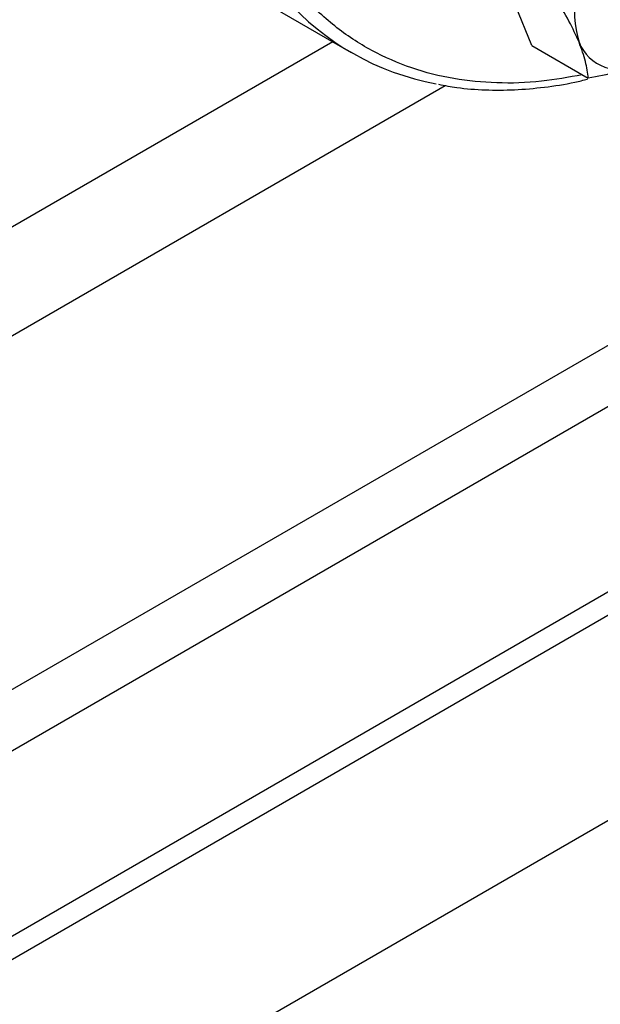
# Model space of a CAD drawing. Extents: x 0.4 to 10.6, y 0.4 to 8.1.
# Drawn here: x 3.8 to 3.9, y 5.4 to 5.6 of the extents above; entities that cross this region are included whole.
import ezdxf

# ---------------------------------------------------------------- set-up
doc = ezdxf.new("R2010")
doc.units = 0
doc.linetypes.add('SLD-SOLID', pattern=[0])
doc.layers.get('0').update_dxf_attribs({"linetype": 'CONTINUOUS'})

msp = doc.modelspace()

# ---------------------------------------------------------------- linework, layer by layer
at = {"color": 7, "linetype": 'SLD-SOLID'}
for p, q in [((3.858927070219241, 5.577867083026808), (3.886504234685487, 5.561947124846282)), ((3.924167511244251, 5.563401639374709), (3.920758067620385, 5.571757303336436)), ((3.924167511244251, 5.563401639374709), (3.935945539243215, 5.556602328538307)), ((3.625135241962844, 5.267676193394515), (3.940509285781264, 5.449737753601618)), ((3.629381356591899, 5.265224963595054), (3.940509285781268, 5.4448352940027)), ((3.951702980501059, 5.408444445238802), (3.664648127736196, 5.242731206043122))]:
    msp.add_line(p, q, dxfattribs=at)
at = {"color": 8, "linetype": 'SLD-SOLID'}
for p, q in [((3.882621863416774, 5.564188370073463), (3.497063648724714, 5.341610350438105)), ((3.516691632779823, 5.33027935643008), (3.906109836508114, 5.55508570030485)), ((3.580592177525185, 5.29339035715301), (3.94447297144232, 5.503454268145306)), ((3.945337846990374, 5.491095684630565), (3.591728622379228, 5.286961424382453))]:
    msp.add_line(p, q, dxfattribs=at)
at = {"color": 7, "linetype": 'SLD-SOLID'}
for centre, radius, start, end in [((3.95935108830998, 5.571216987920308), 0.02631449278646217, 149.6422938926106, 195.6837097597287), ((3.914257456123497, 5.610009999947359), 0.05548331199793926, 221.4674291469909, 259.5362300897793), ((3.9425278863781, 5.567531028992295), 0.009175776634669175, 201.9343207158472, 298.2643500568434)]:
    msp.add_arc(centre, radius, start, end, dxfattribs=at)
at = {"color": 8, "linetype": 'SLD-SOLID'}
msp.add_open_spline([(3.934705239605197, 5.557318338278638), (3.931856940010462, 5.556797047695289), (3.925742536962985, 5.555678000830505), (3.916781542151617, 5.555441364569614), (3.907696576011942, 5.556320099630994), (3.898948175622889, 5.558542961987163), (3.890599994467229, 5.562186302065862), (3.882863068005957, 5.567291183502844), (3.875893624336733, 5.57385469692314), (3.869834129379251, 5.58183082713261), (3.864803722802733, 5.591125249666457), (3.860891162830073, 5.601599714977694), (3.858149876997904, 5.613078457675547), (3.856594848944809, 5.62535785797877), (3.856206255943913, 5.638218245430749), (3.856922003000927, 5.651434735497958), (3.858673299392243, 5.664722323941514), (3.861280429161826, 5.678009494908761), (3.863753702662253, 5.686879644057856), (3.864990361475085, 5.691314797757785)], degree=3, knots=[0, 0, 0, 0, 0.04834005150193115, 0.1037708809722296, 0.1592056719504424, 0.2172298041113676, 0.276726791949218, 0.3374569472805853, 0.3991460103063975, 0.4614913246809763, 0.5241700215995422, 0.5868487185181097, 0.6491940328926936, 0.7108830959185136, 0.7716132512498916, 0.8311102390877544, 0.8891343712486931, 0.9445661966573027, 1, 1, 1, 1], dxfattribs=at)
at = {"color": 7, "linetype": 'SLD-SOLID'}
for points, knots in [([(3.934016319767635, 5.564103477288098), (3.933370438509769, 5.565546625752582), (3.932064336901445, 5.568464961758707), (3.930113021165297, 5.571685638780433), (3.929126651995421, 5.573313656461788)], [0, 0, 0, 0, 0.4945107285292213, 1, 1, 1, 1]), ([(3.935945539243215, 5.556602328538307), (3.935805550321308, 5.557720489793598), (3.935523005822631, 5.559977313455174), (3.93452158079201, 5.562719785072956), (3.934016319767635, 5.564103477288098)], [0, 0, 0, 0, 0.4954579634769199, 0.9999999999999999, 0.9999999999999999, 0.9999999999999999, 0.9999999999999999]), ([(3.946872986182589, 5.559449260340671), (3.945215404532265, 5.558872099090491), (3.941863441562213, 5.557704963137958), (3.937932558472479, 5.556972553667797), (3.935945539243215, 5.556602328538307)], [0, 0, 0, 0, 0.4945107285295567, 0.9999999999999999, 0.9999999999999999, 0.9999999999999999, 0.9999999999999999]), ([(3.904723446467353, 5.555333569886783), (3.905987049238384, 5.555085281237743), (3.909142398210483, 5.554465278376485), (3.914433463684454, 5.554099628957692), (3.920520128132774, 5.554101538406156), (3.926777652342566, 5.554667354636763), (3.931876484365964, 5.555428637219455), (3.934918335820989, 5.556179572438661), (3.935793224945322, 5.556395554404276)], [0, 0, 0, 0, 0.1315089312349813, 0.3283916278974129, 0.5255244246453226, 0.7228407855011723, 0.9202842130659443, 1, 1, 1, 1])]:
    msp.add_open_spline(points, degree=3, knots=knots, dxfattribs=at)

doc.saveas('drawing.dxf')
